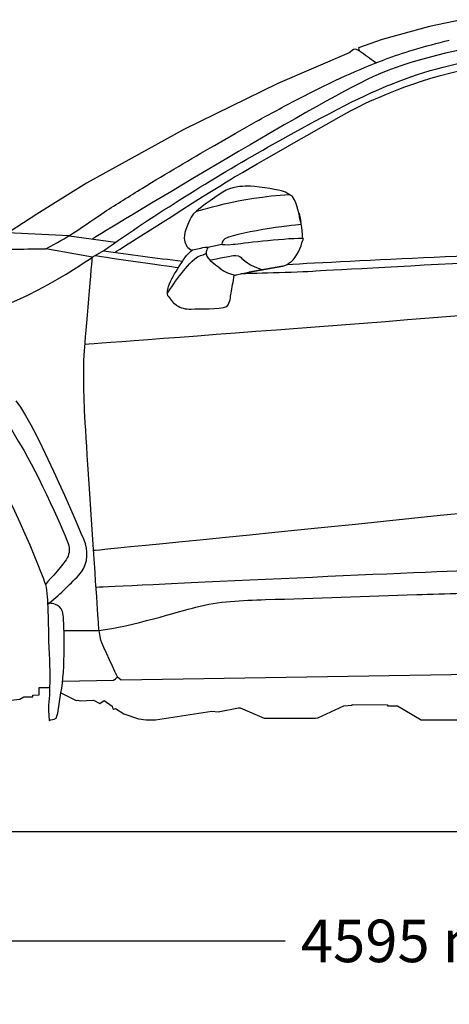
# Model space of a CAD drawing. Units: millimetres. Extents: x 13853 to 22222, y 1281 to 6396.
# Drawn here: x 15325 to 16183, y 4357 to 6326 of the extents above; entities that cross this region are included whole.
import ezdxf

# ---------------------------------------------------------------- set-up
doc = ezdxf.new("R2010")
doc.units = ezdxf.units.MM
doc.header["$MEASUREMENT"] = 0
doc.layers.add('Layer 1', color=7, linetype='Continuous')
doc.styles.get("Standard").update_dxf_attribs({"font": 'malgun.ttf'})
doc.dimstyles.get("Standard").update_dxf_attribs({"dimtxt": 85, "dimasz": 85, "dimexe": 0.18, "dimexo": 0.0625, "dimgap": 30, "dimtad": 0, "dimdec": 4, "dimzin": 0, "dimdsep": 46, "dimtxsty": 'Standard', "dimcen": 0.09, "dimadec": 0, "dimazin": 0, "dimtfac": 1, "dimtdec": 4, "dimtofl": 0, "dimtmove": 0, "dimatfit": 3, "dimfxl": 0, "dimtolj": 1, "dimtzin": 0, "dimarcsym": 0})

# ---------------------------------------------------------------- blocks, each defined once
blk = doc.blocks.new('*D4')
at = {"color": 0, "lineweight": -2, "transparency": 16777216}
for p, q in [((18573.7, 5101.6), (18573.7, 4483.5)), ((14054.3, 5072.9), (14054.3, 4483.5)), ((14139.3, 4483.7), (15855.1, 4483.7)), ((18488.7, 4483.7), (16415.8, 4483.7))]:
    blk.add_line(p, q, dxfattribs=at)
at = {"color": 0, "transparency": 16777216}
for points in [[(14139.3, 4497.9), (14139.3, 4469.5), (14054.3, 4483.7)], [(18488.7, 4497.9), (18488.7, 4469.5), (18573.7, 4483.7)]]:
    blk.add_solid(points, dxfattribs=at)
at = {"layer": 'Defpoints', "color": 0, "transparency": 16777216}
for p in [(18573.7, 5101.6), (14054.3, 5072.9), (18573.7, 4483.7)]:
    blk.add_point(p, dxfattribs=at)
at = {"color": 0, "transparency": 16777216, "insert": (16135.5, 4483.7), "char_height": 85, "attachment_point": 5}
blk.add_mtext('\\A1;4595 mm', dxfattribs=at)

msp = doc.modelspace()

# ---------------------------------------------------------------- linework, layer by layer
msp.add_line((15424.06677, 5893.21251), (15301.50903, 5899.62019))
at = {"color": 5}
msp.add_line((14029.27387, 4702.73549), (22218.38927, 4702.73549), dxfattribs=at)
for centre, radius, start, end in [((15396.78367, 5257.37955), 62.78546, 317.8111873, 18.72772872), ((14927.63532, 5702.20157), 709.27455, 309.70333061, 316.63850752)]:
    msp.add_arc(centre, radius, start, end)
at = {"layer": 'Layer 1'}
for p, q in [((16034.88839, 6239.04802), (16052.88645, 6245.71051)), ((15916.88894, 6185.71632), (15954.89036, 6204.39326)), ((15878.87162, 6166.37642), (15916.87304, 6185.7009)), ((16072.24274, 6198.41012), (16068.24804, 6197.0678)), ((15755.53562, 6098.37742), (15797.53126, 6122.37451)), ((15424.06677, 5893.21251), (15516.28425, 5880.99185)), ((15492.192, 5863.68904), (15470.19924, 5850.97886)), ((15757.52502, 5815.69292), (15782.86444, 5821.0285)), ((15413.51084, 5104.21132), (15483.52421, 5104.25416)), ((15527.95156, 5005.94152), (16522.91076, 5021.65146)), ((15520.18403, 5011.65773), (15527.95156, 5005.94152))]:
    msp.add_line(p, q, dxfattribs=at)
for points in [[(16207.57728, 6325.72395), (16207.57728, 6325.72395), (16143.5725, 6312.39801), (16143.5725, 6312.39801)], [(16671.35008, 6319.10868), (16397.69666, 6303.32069), (16155.58791, 6273.05523), (16018.75301, 6205.93987)], [(16143.5725, 6312.39801), (16143.5725, 6312.39801), (16048.89224, 6286.39562), (16048.89224, 6286.39562)], [(16048.89224, 6286.39562), (16048.89224, 6286.39562), (16001.54367, 6269.72302), (16001.54367, 6269.72302)], [(16111.55517, 6265.72977), (16135.20537, 6272.75458), (16159.01359, 6278.91213), (16182.90083, 6285.05426)], [(15991.56584, 6266.39178), (15991.56584, 6266.39178), (15982.89806, 6259.72929), (15982.89806, 6259.72929)], [(15996.22351, 6267.05571), (15996.22351, 6267.05571), (15991.56584, 6266.39178), (15991.56584, 6266.39178)], [(16002.886, 6263.72447), (16002.886, 6263.72447), (15996.22351, 6267.05571), (15996.22351, 6267.05571)], [(16001.54367, 6269.72302), (16001.54367, 6269.72302), (16002.886, 6264.40286), (16002.886, 6264.40286)], [(16002.886, 6264.40286), (16002.886, 6264.40286), (16002.886, 6263.72447), (16002.886, 6263.72447)], [(16003.54945, 6263.78807), (16014.80601, 6255.86227), (16024.81564, 6248.3624), (16036.05678, 6240.45298)], [(16053.56581, 6246.38986), (16072.8426, 6253.02055), (16092.08807, 6259.63582), (16111.55469, 6265.72977)], [(16068.23263, 6197.0678), (16202.44647, 6252.97237), (16349.14839, 6262.88804), (16492.6294, 6272.17062)], [(15982.89806, 6259.72929), (15982.89806, 6259.72929), (15840.22216, 6198.39374), (15840.22216, 6198.39374)], [(15954.87495, 6204.37784), (15981.38276, 6216.32869), (16007.93827, 6228.07525), (16034.87249, 6239.04802)], [(16024.01054, 6162.53927), (16064.79057, 6179.63779), (16164.79195, 6227.00177), (16305.57337, 6240.16871)], [(16018.75301, 6205.93987), (15881.91859, 6138.8409), (15470.17551, 5887.10218), (15470.17551, 5887.10218)], [(15840.22216, 6198.39374), (15840.22216, 6198.39374), (15652.8662, 6106.38127), (15652.8662, 6106.38127)], [(15820.96078, 6071.18977), (15951.4801, 6143.7361), (16016.66918, 6177.49084), (16068.24804, 6197.0678)], [(15754.28821, 6011.22738), (15775.34963, 6023.06838), (15983.21412, 6145.44075), (16024.01054, 6162.53927)], [(15797.54764, 6122.37451), (15824.67121, 6137.04085), (15851.77936, 6151.70815), (15878.88703, 6166.37545)], [(15652.8662, 6106.38127), (15652.8662, 6106.38127), (15458.18455, 5999.03852), (15458.18455, 5999.03852)], [(15797.54764, 6121.71154), (15797.54764, 6121.71154), (15797.54764, 6122.37451), (15797.54764, 6122.37451)], [(15714.20247, 6074.39478), (15714.20247, 6074.39478), (15755.53562, 6098.39284), (15755.53562, 6098.39284)], [(15492.192, 5863.68904), (15598.16086, 5938.5076), (15708.37689, 6006.8535), (15820.96078, 6071.18977)], [(15570.20039, 5989.04575), (15617.94307, 6017.93709), (15665.79657, 6046.59234), (15714.20247, 6074.39478)], [(15516.14236, 5861.24144), (15516.14236, 5861.24144), (15733.24269, 5999.38639), (15754.28821, 6011.22738)], [(15458.18455, 5999.03852), (15458.18455, 5999.03852), (15359.50959, 5937.03904), (15359.50959, 5937.03904)], [(15493.53409, 5941.03422), (15519.04744, 5957.0901), (15544.59236, 5973.09876), (15570.20039, 5989.04479)], [(15780.11764, 5992.97637), (15768.22894, 5992.43963), (15748.2887, 5992.48685), (15730.89049, 5981.04094)], [(15847.5481, 5983.70825), (15836.89091, 5986.3611), (15792.00585, 5993.49673), (15780.11764, 5992.97637)], [(15730.89049, 5981.04094), (15713.47638, 5969.57865), (15675.20635, 5944.38088), (15667.54916, 5931.0241)], [(15677.50678, 5942.21198), (15677.50678, 5942.21198), (15764.48768, 5971.45771), (15863.74604, 5975.93765)], [(15870.72467, 5970.95181), (15870.72467, 5970.95181), (15858.2207, 5981.04094), (15847.5481, 5983.70825)], [(15886.21298, 5920.3674), (15883.37077, 5935.57144), (15879.56591, 5957.92652), (15870.72467, 5970.95181)], [(15359.50959, 5937.03904), (15359.50959, 5937.03904), (15276.84353, 5883.70734), (15276.84353, 5883.70734)], [(15377.52355, 5867.69771), (15422.40886, 5890.98558), (15441.30718, 5904.86271), (15493.53384, 5941.03325)], [(15667.54916, 5931.0241), (15659.89198, 5917.68371), (15651.42968, 5894.19059), (15653.8609, 5884.7654)], [(15888.21779, 5910.37367), (15886.41823, 5919.9251), (15884.41293, 5929.42931), (15882.88125, 5939.02892)], [(15882.88125, 5939.02892), (15884.58638, 5932.83957), (15885.42329, 5926.7302), (15886.21298, 5920.3674)], [(15886.84463, 5916.18335), (15886.84463, 5916.18335), (15768.9083, 5904.07351), (15734.88519, 5887.55894)], [(15890.22309, 5889.02846), (15889.95472, 5893.4486), (15889.71767, 5898.37464), (15888.21779, 5910.37367)], [(15734.88519, 5887.55894), (15734.88519, 5887.55894), (15727.98565, 5882.63386), (15728.96469, 5876.71337)], [(15890.88606, 5888.36453), (15890.88606, 5888.36453), (15890.22309, 5889.02846), (15890.22309, 5889.02846)], [(15890.88606, 5885.69722), (15890.88606, 5886.58086), (15890.88606, 5887.46547), (15890.88606, 5888.36453)], [(15248.50444, 5866.04024), (15299.91001, 5865.70976), (15339.08007, 5867.93573), (15378.17111, 5867.71409)], [(15470.19924, 5850.97886), (15470.19924, 5850.97886), (15377.52355, 5867.69771), (15377.52355, 5867.69771)], [(15653.8609, 5884.7654), (15656.30802, 5875.3402), (15660.27092, 5868.28263), (15668.88462, 5864.71995)], [(15670.20178, 5865.70976), (15674.59084, 5866.78324), (15679.07457, 5867.54064), (15683.52675, 5868.37707)], [(15683.52675, 5868.37707), (15686.86034, 5869.17778), (15693.07842, 5870.96632), (15700.87774, 5871.02992)], [(15700.87774, 5871.02992), (15700.87774, 5871.02992), (15690.97869, 5855.44718), (15705.53517, 5844.36359)], [(15700.87774, 5871.02992), (15700.87774, 5871.02992), (15728.96421, 5876.69795), (15728.96421, 5876.69795)], [(15866.88849, 5841.69532), (15878.20816, 5851.78445), (15887.11252, 5870.4768), (15890.22309, 5885.03328)], [(15890.22309, 5885.03328), (15890.22309, 5885.03328), (15890.88606, 5885.69722), (15890.88606, 5885.69722)], [(15205.71878, 5727.09071), (15323.51298, 5747.07817), (15470.18334, 5850.97886), (15470.18334, 5850.97886)], [(15454.34813, 5664.58533), (15456.84247, 5690.41427), (15470.18334, 5850.97886), (15470.18334, 5850.97886)], [(15641.83288, 5829.3353), (15641.83288, 5829.3353), (15496.07588, 5850.06342), (15474.82486, 5853.65213)], [(15492.192, 5863.68904), (15545.09753, 5856.47344), (15595.93489, 5849.40045), (15650.34299, 5842.92271)], [(15643.07772, 5831.30747), (15650.18227, 5842.64256), (15658.26586, 5857.05739), (15670.20178, 5865.70976)], [(15652.23479, 5823.5397), (15661.3444, 5834.71773), (15676.27983, 5853.56811), (15691.53108, 5855.69965)], [(15691.53108, 5855.69965), (15691.53108, 5855.69965), (15692.20995, 5856.379), (15692.20995, 5856.379)], [(15692.20995, 5856.379), (15693.39401, 5856.17375), (15694.51494, 5856.39442), (15697.59629, 5858.86422)], [(15704.42431, 5845.24625), (15704.42431, 5845.24625), (15745.74714, 5853.04776), (15751.66764, 5854.0268)], [(15751.66764, 5854.0268), (15757.58814, 5855.02126), (15765.48214, 5853.04776), (15767.45563, 5850.0798)], [(15767.45563, 5850.0798), (15769.42913, 5847.12726), (15785.21713, 5832.31831), (15810.09594, 5825.87918)], [(15858.55219, 5836.26531), (15979.39336, 5843.76422), (16329.69718, 5858.6994), (16438.47669, 5864.28842)], [(16545.02975, 5856.96199), (16545.02975, 5856.96199), (15959.86362, 5825.38601), (15910.52614, 5822.43443)], [(15622.20614, 5792.35784), (15626.13724, 5805.41493), (15635.89416, 5819.87697), (15643.07772, 5831.30747)], [(15705.53517, 5844.36359), (15719.69705, 5833.56523), (15734.4901, 5818.48743), (15752.86735, 5815.69292)], [(15850.21637, 5833.0285), (15850.21637, 5833.0285), (15782.88034, 5821.02947), (15782.88034, 5821.02947)], [(15782.88034, 5821.02947), (15782.88034, 5821.02947), (15850.21637, 5833.0285), (15850.21637, 5833.0285)], [(15850.21637, 5833.0285), (15856.2472, 5834.40166), (15862.00966, 5837.16436), (15866.22503, 5841.69532)], [(15866.22503, 5841.69532), (15866.22503, 5841.69532), (15866.88849, 5841.69532), (15866.88849, 5841.69532)], [(15621.52727, 5781.02274), (15631.06304, 5795.54743), (15641.24636, 5810.00948), (15652.23479, 5823.5397)], [(15747.35736, 5779.01745), (15749.67824, 5790.05285), (15750.92565, 5801.23088), (15753.53081, 5815.02995)], [(15752.86735, 5815.69292), (15752.86735, 5815.69292), (15753.53081, 5815.02995), (15753.53081, 5815.02995)], [(15753.53081, 5815.02995), (15753.97263, 5815.02995), (15754.43035, 5815.02995), (15754.87265, 5815.02995)], [(15754.87265, 5815.02995), (15755.83579, 5814.90372), (15756.73533, 5815.12439), (15757.52502, 5815.69292)], [(15757.52502, 5815.69292), (15757.76159, 5815.69292), (15757.98274, 5815.69292), (15758.20389, 5815.69292)], [(15910.52614, 5822.43443), (15861.18866, 5819.46551), (15766.6811, 5817.62087), (15766.6811, 5817.62087)], [(15620.20108, 5780.35977), (15620.56413, 5784.38482), (15621.30612, 5788.39542), (15622.20614, 5792.35784)], [(15619.53787, 5778.36989), (15619.96403, 5778.97023), (15620.20108, 5779.64958), (15620.20108, 5780.35977)], [(15619.53787, 5778.36989), (15619.53787, 5778.36989), (15620.20084, 5774.37471), (15620.20084, 5774.37471)], [(15620.20084, 5774.37471), (15625.69518, 5768.06009), (15630.03678, 5759.99264), (15637.53617, 5755.69778)], [(15620.20108, 5780.35977), (15620.20108, 5780.35977), (15620.86405, 5780.35977), (15620.86405, 5780.35977)], [(15620.86405, 5780.35977), (15620.86405, 5780.35977), (15620.86405, 5781.02274), (15620.86405, 5781.02274)], [(15620.86405, 5781.02274), (15620.86405, 5781.02274), (15621.52727, 5781.02274), (15621.52727, 5781.02274)], [(15738.8635, 5752.36653), (15745.65223, 5760.29233), (15745.81026, 5771.6438), (15747.35736, 5779.01745)], [(15454.34813, 5677.09026), (15454.34813, 5677.09026), (16243.58979, 5734.85847), (16496.92378, 5759.31329)], [(15637.53617, 5755.69778), (15637.53617, 5755.69778), (15637.53617, 5755.0348), (15637.53617, 5755.0348)], [(15637.53617, 5755.0348), (15647.62458, 5748.75102), (15655.48702, 5747.02999), (15667.53326, 5747.02999)], [(15667.5335, 5747.03095), (15684.74236, 5747.99361), (15723.07551, 5745.86208), (15738.8635, 5752.36653)], [(15188.50969, 5589.29267), (15274.61756, 5574.84604), (15297.38387, 5524.29343), (15327.94926, 5473.72444)], [(15317.48215, 5563.92145), (15362.87263, 5504.70105), (15456.24495, 5277.53816), (15456.24495, 5277.53816)], [(15231.83199, 5478.19276), (15292.39496, 5420.40912), (15372.67677, 5209.14931), (15376.43442, 5196.64534)], [(15327.94926, 5473.72444), (15358.51489, 5423.17086), (15420.18289, 5289.27357), (15422.94583, 5274.27478)], [(15472.57057, 5264.71744), (15472.57057, 5264.71744), (16588.47853, 5374.46648), (16758.19947, 5402.09547)], [(15422.94583, 5274.27478), (15425.72444, 5259.27599), (15422.3932, 5253.15024), (15415.17807, 5242.05124)], [(15415.17807, 5242.05124), (15407.94705, 5230.93681), (15376.43418, 5196.62896), (15376.43418, 5196.62896)], [(15477.51533, 5191.07152), (15477.51533, 5191.07152), (16051.67084, 5218.56004), (16213.49778, 5224.48054)], [(15376.43442, 5196.64534), (15380.17616, 5184.14137), (15380.7288, 5156.51238), (15380.7288, 5156.51238)], [(16117.94881, 5176.12114), (16175.36964, 5178.20545), (16238.80588, 5179.64222), (16296.22671, 5181.66293)], [(15676.57975, 5151.0496), (15722.80714, 5163.17487), (15768.57633, 5164.51719), (15816.05064, 5166.11199)], [(15816.05064, 5166.11199), (15916.68369, 5169.52225), (16017.31625, 5172.49021), (16117.94881, 5176.12114)], [(15380.7288, 5156.496), (15381.2812, 5152.59718), (15382.84419, 5082.97159), (15382.84419, 5082.97159)], [(15483.50856, 5104.27054), (15547.95492, 5112.62226), (15644.79851, 5142.71427), (15676.57975, 5151.0496)], [(15407.52088, 4979.63944), (15416.42548, 5027.46114), (15414.05714, 5115.36858), (15411.84683, 5135.37243)], [(15486.8398, 5085.37101), (15485.18189, 5092.8863), (15483.00338, 5107.88509), (15482.68755, 5113.71115)], [(15382.84419, 5082.97159), (15384.72302, 5047.76467), (15385.46501, 5019.51993), (15384.83359, 4990.95911)], [(15520.18403, 5011.64135), (15520.18403, 5011.64135), (15488.51337, 5077.8721), (15486.8398, 5085.37101)], [(15410.77716, 5003.21887), (15410.77716, 5003.21887), (15512.17946, 5004.96344), (15512.17946, 5004.96344)], [(15512.17946, 5004.96344), (15512.17946, 5004.96344), (15512.84267, 5005.62641), (15512.84267, 5005.62641)], [(15512.84267, 5005.62641), (15513.06359, 5005.62641), (15513.28474, 5005.62641), (15513.50565, 5005.62641)], [(15513.50565, 5005.62641), (15513.50565, 5005.62641), (15516.18958, 5007.63171), (15516.18958, 5007.63171)], [(15516.18958, 5007.63171), (15516.18958, 5007.63171), (15520.18403, 5011.64135), (15520.18403, 5011.64135)], [(15364.18268, 4975.64522), (15364.18268, 4975.64522), (15364.18268, 4990.29614), (15364.18268, 4990.29614)], [(15364.18268, 4990.29614), (15364.18268, 4990.29614), (15384.84925, 4990.29614), (15384.84925, 4990.29614)], [(15384.84925, 4990.29614), (15384.84925, 4990.29614), (15384.84925, 4974.96587), (15384.84925, 4974.96587)], [(15307.50992, 4964.89433), (15307.50992, 4964.89433), (15325.51804, 4966.96105), (15325.51804, 4966.96105)], [(15325.51804, 4966.96105), (15325.51804, 4966.96105), (15333.50671, 4971.63462), (15333.50671, 4971.63462)], [(15333.50671, 4971.63462), (15333.50671, 4971.63462), (15351.52068, 4971.63462), (15351.52068, 4971.63462)], [(15351.52068, 4974.96587), (15351.52068, 4974.96587), (15364.18268, 4975.64522), (15364.18268, 4975.64522)], [(15351.52068, 4971.63462), (15351.52068, 4971.63462), (15351.52068, 4974.96587), (15351.52068, 4974.96587)], [(15384.84925, 4974.96587), (15384.84925, 4974.96587), (15382.84419, 4954.96299), (15382.84419, 4954.96299)], [(15401.52137, 4938.96974), (15401.52137, 4938.96974), (15407.52088, 4979.63944), (15407.52088, 4979.63944)], [(15407.52088, 4979.63944), (15407.52088, 4979.63944), (15437.51798, 4964.30917), (15437.51798, 4964.30917)], [(15437.51798, 4964.30917), (15437.51798, 4964.30917), (15440.84922, 4964.97214), (15440.84922, 4964.97214)], [(15440.84922, 4964.97214), (15440.84922, 4964.97214), (15445.52255, 4963.62981), (15445.52255, 4963.62981)], [(15445.52255, 4963.62981), (15445.52255, 4963.62981), (15472.1884, 4964.97214), (15472.1884, 4964.97214)], [(15472.1884, 4964.97214), (15472.1884, 4964.97214), (15484.86606, 4958.29423), (15484.86606, 4958.29423)], [(15484.86606, 4958.29423), (15484.86606, 4958.29423), (15493.53384, 4964.30917), (15493.53384, 4964.30917)], [(15493.53384, 4964.30917), (15493.53384, 4964.30917), (15509.52709, 4952.95769), (15509.52709, 4952.95769)], [(15382.84419, 4954.96299), (15382.84419, 4954.96299), (15382.84419, 4944.2899), (15382.84419, 4944.2899)], [(15382.84419, 4944.2899), (15382.84419, 4944.2899), (15384.18604, 4924.30244), (15384.18604, 4924.30244)], [(15509.52709, 4952.95769), (15509.52709, 4952.95769), (15510.85328, 4947.63657), (15510.85328, 4947.63657)], [(15510.85328, 4947.63657), (15510.85328, 4947.63657), (15512.19512, 4946.95818), (15512.19512, 4946.95818)], [(15512.19512, 4946.95818), (15512.19512, 4946.95818), (15512.85833, 4946.95818), (15512.85833, 4946.95818)], [(15512.85833, 4946.95818), (15512.85833, 4946.95818), (15516.20524, 4948.3005), (15516.20524, 4948.3005)], [(15516.20524, 4948.3005), (15516.20524, 4948.3005), (15532.8617, 4937.64283), (15532.8617, 4937.64283)], [(15596.20302, 4925.64381), (15596.20302, 4925.64381), (15708.86593, 4942.96396), (15708.86593, 4942.96396)], [(15708.86593, 4942.96396), (15708.86593, 4942.96396), (15721.54383, 4941.63705), (15721.54383, 4941.63705)], [(15721.54383, 4941.63705), (15721.54383, 4941.63705), (15762.21353, 4949.62645), (15762.21353, 4949.62645)], [(15762.21353, 4949.62645), (15762.21353, 4949.62645), (15765.54477, 4949.62645), (15765.54477, 4949.62645)], [(15765.54477, 4949.62645), (15765.54477, 4949.62645), (15813.55631, 4928.97505), (15813.55631, 4928.97505)], [(15920.2197, 4929.63899), (15920.2197, 4929.63899), (15972.22545, 4953.63608), (15972.22545, 4953.63608)], [(15972.22545, 4953.63608), (15972.22545, 4953.63608), (15988.89757, 4954.96299), (15988.89757, 4954.96299)], [(15988.89757, 4954.96299), (15988.89757, 4954.96299), (15988.89757, 4956.30435), (15988.89757, 4956.30435)], [(15988.89757, 4956.30435), (15988.89757, 4956.30435), (16059.56484, 4955.64138), (16059.56484, 4955.64138)], [(16059.56484, 4955.64138), (16059.56484, 4955.64138), (16059.56484, 4953.63608), (16059.56484, 4953.63608)], [(16059.56484, 4953.63608), (16059.56484, 4953.63608), (16079.5523, 4953.63608), (16079.5523, 4953.63608)], [(16079.5523, 4953.63608), (16079.5523, 4953.63608), (16126.88497, 4925.64381), (16126.88497, 4925.64381)], [(15384.18604, 4924.30244), (15384.18604, 4924.30244), (15387.51728, 4925.64381), (15387.51728, 4925.64381)], [(15387.51728, 4925.64381), (15387.51728, 4925.64381), (15394.19567, 4926.97071), (15394.19567, 4926.97071)], [(15394.19567, 4926.97071), (15394.19567, 4926.97071), (15398.19013, 4928.97505), (15398.19013, 4928.97505)], [(15398.19013, 4928.97505), (15398.19013, 4928.97505), (15401.52137, 4938.96974), (15401.52137, 4938.96974)], [(15532.8617, 4937.64283), (15532.8617, 4937.64283), (15562.19581, 4927.63369), (15562.19581, 4927.63369)], [(15562.19581, 4927.63369), (15562.19581, 4927.63369), (15577.54175, 4925.64381), (15577.54175, 4925.64381)], [(15577.54175, 4925.64381), (15577.54175, 4925.64381), (15596.20302, 4925.64381), (15596.20302, 4925.64381)], [(15813.55631, 4928.97505), (15813.55631, 4928.97505), (15915.56251, 4928.97505), (15915.56251, 4928.97505)], [(15915.56251, 4928.97505), (15915.56251, 4928.97505), (15920.2197, 4929.63899), (15920.2197, 4929.63899)], [(16126.88497, 4925.64381), (16126.88497, 4925.64381), (16649.60931, 4925.64381), (16649.60931, 4925.64381)]]:
    msp.add_open_spline(points, degree=3, dxfattribs=at)
for points, knots in [([(15728.96421, 5876.69795), (15728.96421, 5876.69795), (15735.87965, 5874.72445), (15751.66764, 5876.69795), (15767.45563, 5878.67145), (15846.20625, 5888.55436), (15890.22309, 5889.04388)], [4, 4, 4, 4, 5, 5, 5, 6, 6, 6, 6]), ([(15482.68755, 5113.71115), (15481.85064, 5128.70898), (15453.51122, 5540.41291), (15453.51122, 5572.06791), (15453.51122, 5603.73834), (15451.83765, 5638.74097), (15454.34813, 5664.58533)], [7, 7, 7, 7, 8, 8, 8, 9, 9, 9, 9]), ([(15411.84683, 5135.37243), (15409.62062, 5155.37531), (15391.84347, 5158.70655), (15387.95959, 5158.70655), (15384.06005, 5158.70655), (15380.17616, 5160.38036), (15380.7288, 5156.496)], [1, 1, 1, 1, 2, 2, 2, 3, 3, 3, 3])]:
    msp.add_open_spline(points, degree=3, knots=knots, dxfattribs=at)

# ---------------------------------------------------------------- dimensions: what is measured, and where the dimension line sits
dim = msp.add_linear_dim(base=(18573.73975, 4483.70914), p1=(14054.30026, 5072.93064), p2=(18573.73975, 5101.63311), text='4595 mm', dimstyle='Standard')
dim.commit()
dim.dimension.update_dxf_attribs({"geometry": '*D4', "text_midpoint": (16135.47657, 4483.70914), "dimtype": 160})

doc.saveas('drawing.dxf')
